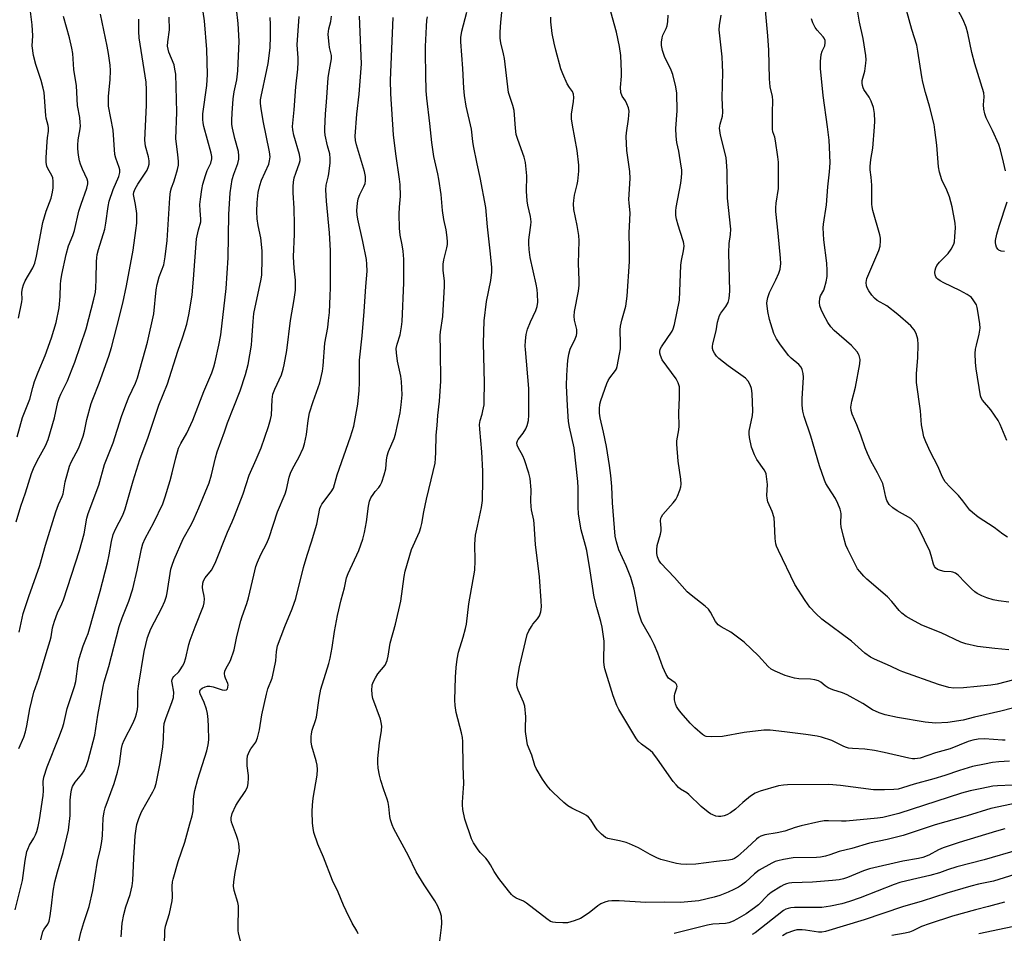
# Model space of a CAD drawing. Units: inches. Extents: x 1213771 to 1219771, y 557455 to 561456.
# Drawn here: x 1214279 to 1214597, y 560265 to 560560 of the extents above; entities that cross this region are included whole.
import ezdxf

# ---------------------------------------------------------------- set-up
doc = ezdxf.new("R2010")
doc.units = ezdxf.units.IN
doc.header["$MEASUREMENT"] = 0
doc.layers.add('Undefined', color=1, linetype='Continuous')

msp = doc.modelspace()

# ---------------------------------------------------------------- linework, layer by layer
at = {"layer": 'Undefined'}
for points, elevation in [([(1214597.88, 560424.43), (1214595.72, 560429.53), (1214595.08, 560430.82), (1214592.66, 560434.37), (1214589.96, 560437.48), (1214589.6, 560438.17), (1214589.37, 560438.87), (1214587.92, 560447.54), (1214587.72, 560449.58), (1214587.65, 560452.55), (1214587.76, 560453.94), (1214588.01, 560455.27), (1214588.96, 560458.76), (1214589.25, 560460.72), (1214589.14, 560462.18), (1214588.52, 560466.28), (1214588.29, 560467.44), (1214588, 560468.25), (1214586.96, 560469.95), (1214586.42, 560470.61), (1214586, 560470.99), (1214585.02, 560471.62), (1214582.67, 560472.87), (1214577.53, 560475.36), (1214576.27, 560476.06), (1214575.58, 560476.55), (1214575.2, 560476.93), (1214574.93, 560477.34), (1214574.67, 560478.03), (1214574.58, 560478.77), (1214574.68, 560479.53), (1214574.89, 560480.27), (1214575.22, 560480.95), (1214576.09, 560482.08), (1214578.92, 560484.84), (1214579.89, 560486.3), (1214580.67, 560487.85), (1214580.9, 560488.67), (1214581.08, 560490.37), (1214581.25, 560493.23), (1214581.17, 560494.67), (1214580.14, 560499.97), (1214579.32, 560503.25), (1214578.46, 560505.41), (1214576.8, 560508.68), (1214576.08, 560511.18), (1214575.77, 560512.93), (1214575.17, 560519.89), (1214574.61, 560524.88), (1214574.34, 560526.63), (1214572.85, 560532.55), (1214571.54, 560536.91), (1214570.72, 560540.34), (1214570.4, 560542.04), (1214569.09, 560550.36), (1214568.71, 560552.23), (1214567.19, 560557.35), (1214563.35, 560571.16)], 486), ([(1214278.32, 560463.98), (1214279.34, 560469.26), (1214279.4, 560470.12), (1214279.35, 560472.29), (1214279.51, 560473.72), (1214279.86, 560474.76), (1214280.44, 560476.03), (1214282.86, 560480.25), (1214283.53, 560481.75), (1214284.07, 560484.02), (1214286.17, 560494.95), (1214287.21, 560498.57), (1214288.83, 560502.77), (1214289.31, 560504.71), (1214289.5, 560506.14), (1214289.5, 560508.23), (1214289.33, 560509.39), (1214289.05, 560510.09), (1214287.76, 560512.36), (1214287.48, 560513.16), (1214287.26, 560514.29), (1214287.24, 560515.77), (1214287.5, 560521.13), (1214287.61, 560522.31), (1214287.97, 560524.47), (1214288.02, 560525.53), (1214287.91, 560526.27), (1214287.25, 560528.68), (1214287.09, 560529.53), (1214286.53, 560536.93), (1214286.27, 560538.33), (1214285.64, 560540.79), (1214283.88, 560546), (1214283.11, 560548.97), (1214282.74, 560552.07), (1214282.91, 560555.3), (1214282.66, 560558.88), (1214281.82, 560565.69)], 442), ([(1214599.65, 560312.93), (1214594.89, 560312.73), (1214593.32, 560312.57), (1214589.77, 560311.91), (1214585.97, 560311.1), (1214583.19, 560310.31), (1214562.89, 560303.77), (1214557.78, 560302.5), (1214556.01, 560302.27), (1214545.88, 560301.29), (1214544.41, 560301.27), (1214540.21, 560301.42), (1214538.79, 560301.35), (1214537.08, 560301.05), (1214531.34, 560299.75), (1214529.36, 560299.2), (1214526.06, 560298.09), (1214523.55, 560297.54), (1214519.64, 560296.83), (1214518.29, 560296.42), (1214517.53, 560295.99), (1214516.86, 560295.46), (1214513.91, 560292.65), (1214510.78, 560289.87), (1214509.82, 560289.19), (1214509.08, 560288.87), (1214507.98, 560288.64), (1214504, 560288.29), (1214497.34, 560287.41), (1214494.22, 560287.23), (1214492.48, 560287.36), (1214491.04, 560287.58), (1214485.98, 560288.92), (1214484.66, 560289.45), (1214482.53, 560290.46), (1214478.73, 560292.63), (1214475.84, 560294.01), (1214474.77, 560294.38), (1214472.58, 560294.97), (1214468.86, 560295.72), (1214468.08, 560296.04), (1214466.77, 560297.09), (1214465.38, 560298.51), (1214464.71, 560299.47), (1214463.36, 560301.77), (1214462.62, 560302.62), (1214461.96, 560303.13), (1214461.21, 560303.58), (1214457.16, 560305.49), (1214455.89, 560306.24), (1214454.56, 560307.36), (1214451.12, 560310.54), (1214450.33, 560311.39), (1214449.24, 560312.75), (1214447.71, 560314.86), (1214445.69, 560318.28), (1214445.28, 560319.33), (1214444.26, 560322.59), (1214442.9, 560326), (1214442.59, 560327.41), (1214442.24, 560330.3), (1214442.2, 560331.43), (1214442.3, 560335.06), (1214441.97, 560338.46), (1214441.57, 560339.8), (1214439.87, 560343.63), (1214439.54, 560344.65), (1214439.43, 560345.42), (1214439.53, 560346.75), (1214440.26, 560351.19), (1214442.8, 560361.64), (1214443.28, 560362.8), (1214444.13, 560364.28), (1214444.63, 560364.97), (1214446.13, 560366.74), (1214446.72, 560367.7), (1214447.2, 560369.01), (1214447.36, 560370.61), (1214447.29, 560372.55), (1214446.74, 560380.31), (1214445.42, 560390.72), (1214445.05, 560397.5), (1214444.9, 560398.62), (1214444.17, 560401.95), (1214444.01, 560403.07), (1214443.94, 560404.77), (1214444.09, 560408.41), (1214443.7, 560412.16), (1214443.31, 560413.87), (1214441.89, 560418.12), (1214441.31, 560419.47), (1214439.79, 560422.11), (1214439.54, 560422.88), (1214439.44, 560423.64), (1214439.58, 560424.3), (1214439.79, 560424.73), (1214441.5, 560426.81), (1214442.37, 560428.2), (1214442.8, 560429.21), (1214443.14, 560430.89), (1214443.28, 560432.6), (1214443.32, 560441.17), (1214442.16, 560453.79), (1214442.11, 560454.94), (1214442.2, 560456.69), (1214442.41, 560458.72), (1214442.87, 560460.37), (1214443.78, 560462.78), (1214445.55, 560466.4), (1214446.03, 560467.71), (1214446.2, 560469.09), (1214446.09, 560471.74), (1214445.94, 560473.21), (1214445.64, 560474.94), (1214443.76, 560483.6), (1214443.44, 560486.15), (1214443.29, 560488.13), (1214443.28, 560489.26), (1214443.46, 560490.97), (1214443.97, 560494.05), (1214444.03, 560495.17), (1214443.83, 560496.85), (1214442.96, 560500.52), (1214442.74, 560501.94), (1214442.56, 560505.09), (1214442.62, 560510.04), (1214442.25, 560514.33), (1214441.82, 560516.01), (1214439.7, 560521.76), (1214439.21, 560523.42), (1214438.94, 560525.43), (1214438.5, 560531.13), (1214438.11, 560532.73), (1214437, 560535.94), (1214436.74, 560536.97), (1214435.41, 560547.98), (1214435.15, 560549.41), (1214434.2, 560552.99), (1214433.99, 560554.5), (1214434.04, 560556.5), (1214434.27, 560559.67), (1214434.97, 560567.24)], 470), ([(1214598.47, 560356.66), (1214594, 560357.11), (1214588.37, 560357.81), (1214584.61, 560358.61), (1214582.94, 560359.22), (1214576.57, 560362.15), (1214570.41, 560364.7), (1214567.03, 560366.46), (1214565.29, 560367.51), (1214563.91, 560368.53), (1214563, 560369.4), (1214560.67, 560372.35), (1214559.29, 560373.89), (1214552.57, 560379.52), (1214551.58, 560380.52), (1214550.28, 560382), (1214549.62, 560382.91), (1214549.05, 560383.93), (1214546.4, 560389.18), (1214545.8, 560390.51), (1214545, 560393.32), (1214544.27, 560396.44), (1214544.2, 560397.57), (1214544.26, 560400.64), (1214544.18, 560401.35), (1214543.99, 560402.15), (1214543.24, 560404.08), (1214542.5, 560405.69), (1214540.11, 560409.28), (1214539.38, 560410.52), (1214538.9, 560411.57), (1214537.33, 560416.24), (1214534.44, 560425.78), (1214532.3, 560432.15), (1214531.93, 560433.84), (1214531.67, 560435.83), (1214531.7, 560437.83), (1214532.11, 560444.91), (1214532.01, 560446.03), (1214531.66, 560447.4), (1214531.32, 560448.16), (1214530.64, 560449), (1214528.13, 560451.04), (1214527.3, 560451.87), (1214524.49, 560455.63), (1214523.34, 560457.32), (1214522.54, 560459.03), (1214521.49, 560462.14), (1214521.09, 560463.57), (1214520.62, 560466.17), (1214520.27, 560468.78), (1214520.33, 560469.6), (1214520.57, 560470.66), (1214521.13, 560472.23), (1214523.19, 560476.39), (1214524.14, 560478.47), (1214524.52, 560479.86), (1214524.74, 560481.61), (1214524.71, 560483.36), (1214523.93, 560491.45), (1214523.11, 560498.5), (1214523.14, 560499.68), (1214523.3, 560501.15), (1214524.05, 560505.94), (1214524.02, 560514.38), (1214523.83, 560516.13), (1214523.06, 560521.34), (1214522.82, 560522.48), (1214522.24, 560524.27), (1214522.12, 560525.07), (1214522.13, 560530.48), (1214522.24, 560534.34), (1214522.04, 560535.71), (1214521.38, 560538.78), (1214521.06, 560541.39), (1214520.85, 560550.63), (1214520.62, 560555.3), (1214519.58, 560565.96)], 480), ([(1214598.11, 560393.11), (1214596.54, 560394.15), (1214593.78, 560396.29), (1214588.58, 560399.63), (1214586.7, 560401.09), (1214585.84, 560401.9), (1214583.63, 560404.88), (1214582.24, 560406.62), (1214579.5, 560409.26), (1214577.93, 560411.05), (1214577.05, 560412.51), (1214575.5, 560416.06), (1214573.21, 560420.66), (1214571.64, 560424.02), (1214571.06, 560425.61), (1214570.57, 560427.81), (1214570.3, 560429.48), (1214569.89, 560434.05), (1214568.6, 560443.11), (1214568.63, 560446.1), (1214569.11, 560451.19), (1214569.19, 560455.48), (1214569.08, 560457.17), (1214568.57, 560459), (1214567.92, 560460.19), (1214566.86, 560461.46), (1214562.56, 560465.19), (1214559.08, 560467.91), (1214555.96, 560469.7), (1214555.03, 560470.42), (1214554.15, 560471.41), (1214553.18, 560472.78), (1214552.69, 560473.74), (1214552.47, 560474.47), (1214552.39, 560475.48), (1214552.63, 560476.78), (1214553.23, 560478.32), (1214556.47, 560485.8), (1214556.85, 560487.22), (1214557.02, 560488.96), (1214557.01, 560489.82), (1214556.8, 560490.94), (1214554.55, 560498.82), (1214554.31, 560499.96), (1214554.23, 560500.83), (1214554.17, 560507), (1214554.01, 560509.62), (1214553.71, 560511.95), (1214553.7, 560513.04), (1214553.88, 560515.23), (1214554.48, 560518.97), (1214555.1, 560525.8), (1214555.18, 560527.63), (1214555.05, 560530.16), (1214554.78, 560532.09), (1214554.04, 560534.2), (1214553.36, 560535.45), (1214551.64, 560537.89), (1214551.37, 560538.41), (1214551.14, 560539.17), (1214551.05, 560539.97), (1214551.12, 560540.8), (1214551.9, 560543.88), (1214552.31, 560546.4), (1214552.38, 560547.52), (1214552.25, 560548.96), (1214551.35, 560554.4), (1214550.22, 560559.69), (1214549.1, 560566.16)], 484), ([(1214597.47, 560511.62), (1214596.8, 560514.43), (1214595.79, 560518.37), (1214595.26, 560520.08), (1214593.22, 560524.65), (1214591.22, 560528.77), (1214590.73, 560530.1), (1214590.47, 560531.53), (1214590.33, 560532.98), (1214590.56, 560535.52), (1214590.43, 560536.89), (1214587.53, 560546.23), (1214586.57, 560549.94), (1214585.22, 560556.19), (1214584.67, 560558.11), (1214583.74, 560560.49), (1214581.22, 560565.07)], 488), ([(1214277.15, 560272.62), (1214279.56, 560282.15), (1214280.44, 560288.58), (1214280.96, 560291.45), (1214281.24, 560292.27), (1214281.84, 560293.57), (1214283.28, 560295.84), (1214283.81, 560296.88), (1214284.22, 560297.95), (1214284.62, 560299.54), (1214285.03, 560301.77), (1214286.24, 560309.62), (1214286.33, 560311.06), (1214286.28, 560314.12), (1214286.46, 560315.49), (1214287.55, 560318.84), (1214291.36, 560328.36), (1214292.54, 560331.53), (1214292.93, 560332.91), (1214294.05, 560337.74), (1214296.38, 560344.86), (1214296.76, 560346.49), (1214297.59, 560352.25), (1214297.93, 560353.95), (1214299.17, 560358.04), (1214300.28, 560360.68), (1214300.75, 560362.01), (1214304.71, 560375.63), (1214307.1, 560384.88), (1214307.61, 560387.43), (1214308.31, 560391.77), (1214308.87, 560393.95), (1214309.6, 560395.78), (1214311.97, 560400.26), (1214312.81, 560402.28), (1214315.35, 560411.34), (1214317.53, 560418.28), (1214320.18, 560425.52), (1214323.64, 560435.78), (1214326.48, 560442.75), (1214329.8, 560453.3), (1214331.38, 560457.89), (1214332.66, 560462.08), (1214333.41, 560465.59), (1214334.38, 560471.51), (1214334.89, 560476.54), (1214335.87, 560489.61), (1214336.42, 560492.54), (1214337.22, 560495.07), (1214337.24, 560496.01), (1214336.97, 560498.77), (1214336.95, 560500.73), (1214337.08, 560502.44), (1214337.51, 560505.61), (1214337.86, 560507.31), (1214338.72, 560510.08), (1214339.32, 560511.72), (1214340.46, 560514.14), (1214340.8, 560515.45), (1214340.82, 560516.26), (1214340.62, 560517.36), (1214338.19, 560526), (1214337.97, 560527.12), (1214337.87, 560528.19), (1214337.89, 560530.1), (1214339.21, 560539.18), (1214339.42, 560542.73), (1214339.21, 560550.81), (1214338.46, 560560.08), (1214338.03, 560562.99)], 452), ([(1214277.53, 560398.11), (1214279.05, 560403.21), (1214280.53, 560407.5), (1214282.46, 560413.69), (1214283.1, 560415.3), (1214284.28, 560417.86), (1214286.96, 560422.66), (1214287.86, 560424.72), (1214289.92, 560431.7), (1214291.03, 560436.79), (1214291.4, 560438.1), (1214291.97, 560439.42), (1214294.11, 560443.7), (1214295.67, 560447.57), (1214296.48, 560449.76), (1214300.15, 560460.57), (1214302.65, 560470.09), (1214303.14, 560472.36), (1214303.28, 560473.74), (1214303.4, 560476.62), (1214303.47, 560482.34), (1214303.56, 560483.47), (1214303.75, 560484.54), (1214304.16, 560486.13), (1214306.15, 560492.76), (1214306.49, 560494.65), (1214307.28, 560500.12), (1214307.64, 560501.82), (1214308.9, 560505.61), (1214310.71, 560509.74), (1214311.05, 560511.08), (1214311.02, 560511.89), (1214310.84, 560512.71), (1214309.69, 560515.74), (1214309.39, 560516.86), (1214308.9, 560524.79), (1214307.38, 560532.58), (1214307.42, 560535.76), (1214307.93, 560541.1), (1214308.01, 560544.05), (1214307.91, 560545.81), (1214307.4, 560549.61), (1214306.99, 560551.93), (1214304.78, 560562.28)], 446), ([(1214285.54, 560262.87), (1214286.18, 560265.62), (1214286.59, 560266.36), (1214287.78, 560267.94), (1214288.18, 560268.9), (1214288.51, 560270.64), (1214288.98, 560273.88), (1214289.45, 560278.68), (1214290, 560281.7), (1214290.87, 560284.95), (1214292.75, 560291.2), (1214294.44, 560298.36), (1214295, 560303.08), (1214294.98, 560308.06), (1214295.15, 560310.04), (1214295.38, 560311.43), (1214295.76, 560312.46), (1214296.58, 560313.91), (1214298.74, 560316.51), (1214299.48, 560317.61), (1214300.21, 560319.25), (1214300.77, 560320.94), (1214302.99, 560329.15), (1214303.93, 560335.59), (1214305.67, 560344.89), (1214306, 560346.3), (1214307.45, 560351.36), (1214310.78, 560364.3), (1214311.75, 560367.08), (1214313.96, 560372.43), (1214315.22, 560376.39), (1214316.69, 560382.51), (1214318.03, 560389.36), (1214318.44, 560390.98), (1214319.23, 560392.71), (1214322.02, 560397.84), (1214324.9, 560403.96), (1214325.68, 560406.18), (1214327.29, 560411.47), (1214327.96, 560413.95), (1214329.11, 560418.76), (1214330.03, 560421.91), (1214330.77, 560423.48), (1214332.68, 560426.81), (1214334.6, 560430.95), (1214338.25, 560440.21), (1214340.77, 560446.31), (1214341.41, 560448.19), (1214341.87, 560449.88), (1214343.05, 560455.23), (1214343.65, 560458.56), (1214345.44, 560473.54), (1214346.1, 560483.49), (1214346.24, 560497.52), (1214346.69, 560504.52), (1214347.37, 560508.84), (1214347.9, 560510.53), (1214349.22, 560513.97), (1214349.55, 560515.43), (1214349.56, 560516.5), (1214349.39, 560517.89), (1214348.21, 560522.06), (1214347.44, 560525.43), (1214347.3, 560526.57), (1214347.26, 560528.01), (1214347.32, 560530.32), (1214347.66, 560534.91), (1214348.02, 560537.21), (1214348.88, 560541.06), (1214349.23, 560543.92), (1214349.58, 560553.51), (1214349.34, 560559.29), (1214348.71, 560564.01)], 454), ([(1214601.42, 560307.25), (1214592.66, 560305.34), (1214585.06, 560302.98), (1214574.65, 560300.1), (1214564.33, 560296.61), (1214559.14, 560295.4), (1214553.46, 560294.21), (1214547.71, 560292.48), (1214543.59, 560291.49), (1214540.59, 560290.4), (1214539.26, 560290.01), (1214537.65, 560289.66), (1214536.34, 560289.54), (1214528.77, 560289.42), (1214525.62, 560288.94), (1214523.81, 560288.51), (1214522.93, 560288.21), (1214521.88, 560287.71), (1214517.81, 560285.42), (1214516.3, 560284.24), (1214513.38, 560281.6), (1214512.03, 560280.54), (1214511.09, 560279.91), (1214509.57, 560279.14), (1214507.72, 560278.33), (1214505.04, 560277.28), (1214503.18, 560276.67), (1214498.29, 560275.55), (1214492.36, 560274.97), (1214487.13, 560275.06), (1214481.11, 560274.96), (1214472.5, 560275.48), (1214470.12, 560275.54), (1214468.95, 560275.45), (1214467.86, 560275.14), (1214466.57, 560274.54), (1214465.61, 560273.86), (1214462.84, 560271.67), (1214460, 560269.86), (1214457.91, 560269.02), (1214455.75, 560268.43), (1214454.28, 560268.38), (1214451.93, 560268.5), (1214451.07, 560268.62), (1214450.27, 560268.88), (1214449.08, 560269.66), (1214442.56, 560274.81), (1214441.57, 560275.37), (1214439.14, 560276.42), (1214438.27, 560276.99), (1214437.67, 560277.57), (1214436.71, 560278.71), (1214433.64, 560282.77), (1214432.12, 560284.97), (1214430.89, 560287.2), (1214430.09, 560288.39), (1214429.36, 560289.28), (1214427.58, 560291.17), (1214426.69, 560292.34), (1214425.38, 560294.3), (1214424.8, 560295.6), (1214422.59, 560301.97), (1214421.98, 560305.1), (1214421.8, 560306.55), (1214421.79, 560307.41), (1214422.19, 560311.92), (1214422.25, 560313.34), (1214422.07, 560319.19), (1214421.99, 560327.1), (1214421.84, 560328.39), (1214421.54, 560329.83), (1214419.78, 560336.42), (1214419.47, 560338.67), (1214419.39, 560340.41), (1214419.58, 560347.82), (1214419.81, 560351.04), (1214420.14, 560353.67), (1214420.56, 560355.99), (1214422.09, 560360.78), (1214422.86, 560363.61), (1214423.16, 560365.03), (1214423.84, 560371.59), (1214425.8, 560382.52), (1214425.94, 560385.44), (1214425.87, 560390.89), (1214426.09, 560393.8), (1214426.65, 560396.71), (1214428.01, 560402.74), (1214428.32, 560405), (1214428.46, 560411.83), (1214428.44, 560414.45), (1214428.07, 560420.72), (1214427.43, 560428.11), (1214427.36, 560429.58), (1214427.54, 560430.83), (1214428.19, 560432.89), (1214428.45, 560434), (1214428.8, 560435.97), (1214428.9, 560437.12), (1214428.91, 560443), (1214428.59, 560455.86), (1214428.83, 560463.11), (1214429.56, 560469.35), (1214431.04, 560476.14), (1214431.37, 560478.88), (1214431.3, 560480.36), (1214430.88, 560484.81), (1214429.89, 560493.51), (1214429.39, 560499.75), (1214427.58, 560509.46), (1214426.55, 560513.92), (1214425.38, 560519.66), (1214425.16, 560521.1), (1214424.76, 560525.08), (1214423.07, 560532.58), (1214422.51, 560536.03), (1214422.28, 560538.31), (1214421.98, 560544.71), (1214421.32, 560553.39), (1214421.34, 560554.79), (1214421.65, 560556.77), (1214423.2, 560562.89)], 468), ([(1214597.27, 560327.52), (1214596.43, 560327.51), (1214590.66, 560327.91), (1214588.58, 560327.76), (1214586.82, 560327.5), (1214585.39, 560327.04), (1214579.51, 560324.66), (1214574.75, 560323.41), (1214569.84, 560321.7), (1214569.01, 560321.52), (1214568.16, 560321.44), (1214567.33, 560321.47), (1214566.22, 560321.63), (1214558.24, 560323.49), (1214555.05, 560324.14), (1214551.91, 560324.57), (1214547.97, 560324.8), (1214546.64, 560324.95), (1214546.01, 560325.11), (1214545.19, 560325.44), (1214541.23, 560327.41), (1214537.93, 560328.42), (1214536.49, 560328.73), (1214532.85, 560329.3), (1214525.96, 560330.2), (1214521.38, 560330.67), (1214519.28, 560330.68), (1214512.95, 560330.01), (1214505.96, 560328.7), (1214502.4, 560328.54), (1214500.66, 560328.65), (1214500.14, 560328.84), (1214499.41, 560329.3), (1214496.93, 560331.44), (1214495.5, 560332.94), (1214492.52, 560336.32), (1214491.65, 560337.45), (1214491.04, 560338.42), (1214490.73, 560339.19), (1214490.42, 560340.52), (1214490.36, 560341.86), (1214490.48, 560342.43), (1214491.14, 560344.36), (1214491.21, 560344.86), (1214491.15, 560345.3), (1214490.93, 560345.69), (1214490.59, 560346.04), (1214488.48, 560347.56), (1214487.69, 560348.73), (1214486.57, 560351.1), (1214485.05, 560355.58), (1214483.83, 560358.44), (1214482.74, 560360.61), (1214480.65, 560364.11), (1214479.84, 560365.69), (1214479.25, 560367.27), (1214478.77, 560368.89), (1214477.31, 560376.33), (1214476.28, 560380.06), (1214474.77, 560383.9), (1214472.4, 560389.08), (1214471.6, 560391.63), (1214471.26, 560393.48), (1214470.33, 560404.21), (1214470.16, 560409.51), (1214469.84, 560413.11), (1214469.4, 560416.31), (1214468.39, 560422.49), (1214467.42, 560427.11), (1214466.32, 560431.78), (1214466.17, 560433.23), (1214466.13, 560434.69), (1214466.3, 560436.16), (1214466.57, 560437.29), (1214468.48, 560442.81), (1214468.95, 560443.8), (1214469.5, 560444.71), (1214471.35, 560447.04), (1214471.59, 560447.54), (1214471.83, 560448.36), (1214472.62, 560452.36), (1214472.89, 560454.08), (1214472.93, 560455.82), (1214472.85, 560460.2), (1214472.9, 560461.35), (1214473.32, 560463.3), (1214474.64, 560467.9), (1214475.04, 560471.13), (1214475.87, 560482.34), (1214475.88, 560486.32), (1214475.72, 560491.6), (1214476.06, 560497.9), (1214475.7, 560501.27), (1214475.65, 560502.39), (1214476.1, 560509.11), (1214475.95, 560511.4), (1214474.99, 560518.15), (1214474.77, 560522.76), (1214474.86, 560523.89), (1214475.54, 560528.36), (1214475.72, 560530.9), (1214475.51, 560531.98), (1214475.03, 560533.28), (1214474.51, 560534.26), (1214473.45, 560535.75), (1214473.06, 560536.9), (1214472.98, 560538.57), (1214473.27, 560542.24), (1214473.29, 560543.68), (1214473.02, 560548.94), (1214472.64, 560551.79), (1214471.68, 560556.43), (1214469.76, 560563.07)], 474), ([(1214599.66, 560337.88), (1214595.93, 560336.92), (1214587.43, 560334.94), (1214583.72, 560333.97), (1214578.76, 560333.19), (1214574.84, 560333.02), (1214571.5, 560333.32), (1214562.45, 560334.77), (1214558.49, 560335.67), (1214556.54, 560336.34), (1214554.37, 560337.27), (1214551.29, 560339.36), (1214546.22, 560342.16), (1214544.75, 560342.77), (1214541.59, 560343.82), (1214540.03, 560344.46), (1214539.1, 560345.04), (1214537.67, 560346.27), (1214536.93, 560346.67), (1214535.8, 560346.95), (1214534.33, 560347.17), (1214530.58, 560347.3), (1214529.17, 560347.52), (1214526.14, 560348.44), (1214522.96, 560349.81), (1214521.69, 560350.46), (1214520.7, 560351.3), (1214517.54, 560354.79), (1214512.88, 560359.2), (1214508.56, 560362.4), (1214505.46, 560364.15), (1214504.5, 560364.82), (1214503.63, 560365.9), (1214502.08, 560368.9), (1214501.44, 560369.81), (1214500.35, 560370.8), (1214495.76, 560374.39), (1214494.45, 560375.5), (1214490.34, 560380.1), (1214485.95, 560384.72), (1214485.31, 560385.68), (1214484.87, 560386.76), (1214484.68, 560387.89), (1214484.64, 560389.04), (1214484.83, 560390.46), (1214485.83, 560394.07), (1214486.05, 560395.18), (1214486.08, 560396.04), (1214485.88, 560398.38), (1214486, 560399.3), (1214486.18, 560399.76), (1214486.65, 560400.46), (1214489.95, 560404.2), (1214490.83, 560405.35), (1214491.36, 560406.39), (1214492.12, 560408.31), (1214492.43, 560409.43), (1214492.5, 560410.23), (1214492.39, 560411.92), (1214491.54, 560417.7), (1214491.14, 560423.23), (1214491.19, 560424.32), (1214491.75, 560427.86), (1214491.85, 560429), (1214491.76, 560433.4), (1214492.03, 560438.33), (1214492.05, 560440.62), (1214491.96, 560441.74), (1214491.57, 560443.07), (1214490.94, 560444.34), (1214486.41, 560450.54), (1214485.83, 560451.84), (1214485.63, 560452.64), (1214485.6, 560453.18), (1214485.76, 560453.94), (1214486.16, 560454.71), (1214489.64, 560459.79), (1214490.01, 560460.56), (1214490.4, 560461.91), (1214491.97, 560469.76), (1214492.43, 560481.16), (1214492.63, 560482.62), (1214493.28, 560485.78), (1214493.47, 560487.23), (1214493.45, 560488.08), (1214493.35, 560488.64), (1214492.18, 560491.99), (1214491.56, 560494), (1214491.02, 560496.03), (1214490.86, 560497.19), (1214490.85, 560498.64), (1214490.94, 560499.81), (1214492.45, 560507.65), (1214492.7, 560509.41), (1214492.78, 560510.83), (1214492.75, 560511.96), (1214492.6, 560513.11), (1214491.76, 560517.98), (1214491.12, 560520.81), (1214490.91, 560522.88), (1214490.86, 560525.29), (1214491.28, 560531.05), (1214491.12, 560536.77), (1214490.77, 560538.79), (1214489.84, 560542.8), (1214489.29, 560544.14), (1214487.11, 560548.6), (1214486.53, 560550.49), (1214486.18, 560552.13), (1214486.17, 560553.25), (1214486.38, 560554.65), (1214486.65, 560555.44), (1214487.73, 560557.7), (1214487.98, 560558.5), (1214488.2, 560559.92), (1214488.31, 560561.93)], 476), ([(1214600.13, 560346.96), (1214594.68, 560345.56), (1214592.68, 560345.26), (1214583.88, 560344.38), (1214580.69, 560344.31), (1214579.07, 560344.53), (1214575.78, 560345.51), (1214564.19, 560349.61), (1214563.11, 560350.05), (1214560.27, 560351.44), (1214555.06, 560353.65), (1214553.73, 560354.31), (1214551.93, 560355.61), (1214547.63, 560359.46), (1214538, 560366.64), (1214536.1, 560368.42), (1214534.1, 560370.51), (1214532.61, 560372.65), (1214529.32, 560377.78), (1214524, 560388.88), (1214523.42, 560390.19), (1214523.15, 560391), (1214522.9, 560392.66), (1214522.75, 560397.59), (1214522.59, 560399.35), (1214521.96, 560401.4), (1214520.58, 560404.59), (1214520.31, 560405.7), (1214520.28, 560406.58), (1214520.45, 560410.16), (1214520.3, 560411.89), (1214520.01, 560413.59), (1214519.84, 560414.13), (1214519.44, 560414.89), (1214517.05, 560418.24), (1214516.23, 560419.72), (1214515.3, 560422.2), (1214514.63, 560425.4), (1214514.52, 560426.58), (1214514.58, 560427.39), (1214515.59, 560432.44), (1214515.74, 560433.91), (1214515.49, 560439.56), (1214515.25, 560441.24), (1214514.91, 560442.37), (1214514.26, 560443.64), (1214513.34, 560444.61), (1214507.71, 560448.54), (1214504.72, 560450.9), (1214503.96, 560451.73), (1214503.29, 560452.63), (1214502.92, 560453.37), (1214502.73, 560454.2), (1214502.71, 560454.77), (1214502.82, 560455.63), (1214503.85, 560459.87), (1214504.32, 560462.65), (1214504.58, 560463.74), (1214504.97, 560464.79), (1214505.34, 560465.54), (1214506.99, 560467.7), (1214507.7, 560469.01), (1214508.05, 560470.36), (1214508.27, 560472.68), (1214507.91, 560485.09), (1214508.06, 560488.16), (1214508.52, 560490.98), (1214508.63, 560492.7), (1214507.54, 560502.73), (1214507.45, 560511.63), (1214507.24, 560514.48), (1214507.05, 560515.91), (1214505.23, 560523.17), (1214504.97, 560525.37), (1214505.12, 560526.69), (1214505.91, 560529.28), (1214506.04, 560530.57), (1214505.84, 560535.18), (1214506.02, 560543.43), (1214505.95, 560545.95), (1214505.79, 560548.5), (1214504.84, 560557.18), (1214504.92, 560558.57), (1214505.43, 560561.93)], 478), ([(1214277.87, 560425.59), (1214279.6, 560431.83), (1214281.96, 560437.77), (1214282.87, 560441.56), (1214283.44, 560443.53), (1214284.6, 560446.45), (1214286.93, 560451.88), (1214288.96, 560457.6), (1214290.41, 560462.52), (1214291.4, 560467.28), (1214291.77, 560470.96), (1214291.87, 560474.95), (1214291.97, 560476.09), (1214292.32, 560478.1), (1214293.66, 560484.54), (1214294.42, 560487.39), (1214295.8, 560490.75), (1214296.36, 560492.33), (1214297.78, 560498.56), (1214298.5, 560500.81), (1214300.39, 560506), (1214300.73, 560507.38), (1214300.71, 560508.17), (1214300.5, 560508.93), (1214298.92, 560512.18), (1214298.27, 560513.75), (1214297.98, 560514.89), (1214297.7, 560516.66), (1214297.45, 560518.74), (1214297.45, 560519.89), (1214297.6, 560521.59), (1214298.21, 560525.2), (1214298.27, 560526.16), (1214298.24, 560527.25), (1214298.08, 560528.88), (1214297.37, 560532.73), (1214297, 560539.06), (1214296.2, 560544.37), (1214295.82, 560549.53), (1214295.53, 560551.26), (1214294.76, 560554.68), (1214292.79, 560561.52)], 444), ([(1214278.34, 560324.82), (1214279.94, 560328.48), (1214280.48, 560330.18), (1214280.95, 560332.17), (1214281.98, 560337.59), (1214283.2, 560342.97), (1214284.85, 560347.52), (1214287.17, 560355.55), (1214288.53, 560359.68), (1214288.82, 560360.86), (1214289.3, 560363.77), (1214289.94, 560365.96), (1214290.87, 560368.66), (1214292.32, 560371.62), (1214292.81, 560372.86), (1214298, 560388.84), (1214299.52, 560394.26), (1214300.4, 560399.33), (1214300.78, 560400.77), (1214304.22, 560410.01), (1214306.13, 560416.68), (1214308.84, 560423.68), (1214311.57, 560432.12), (1214312.95, 560435.99), (1214313.9, 560438.45), (1214316.06, 560442.95), (1214316.74, 560444.64), (1214320.03, 560456.16), (1214322.01, 560465.33), (1214322.8, 560473.12), (1214323.06, 560474.84), (1214323.74, 560477.31), (1214325.22, 560481.21), (1214325.73, 560483.77), (1214326.3, 560489.1), (1214327.22, 560502.86), (1214327.43, 560504.9), (1214327.74, 560506.11), (1214328.51, 560508.1), (1214328.97, 560509.49), (1214329.68, 560512.03), (1214329.96, 560513.45), (1214329.98, 560514.6), (1214329.82, 560516.9), (1214329.18, 560521.92), (1214329.49, 560530.62), (1214329.09, 560542.87), (1214328.86, 560544.51), (1214328.56, 560545.86), (1214326.92, 560550), (1214326.48, 560551.89), (1214326.51, 560553.31), (1214327.09, 560557.2), (1214326.98, 560561.35)], 450), ([(1214278.44, 560362.38), (1214279.76, 560368.46), (1214281.58, 560373.98), (1214285.12, 560384.01), (1214287.02, 560390.53), (1214290.34, 560401.31), (1214291.19, 560403.67), (1214292.41, 560406.34), (1214292.71, 560407.16), (1214293.4, 560411), (1214294.78, 560416.1), (1214295.35, 560417.45), (1214297.78, 560422.05), (1214299.14, 560425.8), (1214299.6, 560427.42), (1214300.32, 560431.24), (1214301.78, 560436.42), (1214302.28, 560437.82), (1214304.4, 560442.97), (1214307.46, 560451.72), (1214308.33, 560454.53), (1214310.11, 560461.15), (1214312.05, 560468.85), (1214313.24, 560474.39), (1214315.36, 560485.91), (1214316.25, 560492.27), (1214316.49, 560494.74), (1214316.54, 560497.84), (1214316.14, 560500.68), (1214315.53, 560503.47), (1214315.48, 560503.99), (1214315.55, 560504.71), (1214315.97, 560505.77), (1214316.84, 560507.29), (1214319.83, 560511.78), (1214320.35, 560512.97), (1214320.51, 560513.73), (1214320.47, 560514.82), (1214320.27, 560516.19), (1214319.31, 560519.56), (1214319.08, 560521.49), (1214319.7, 560532.82), (1214319.69, 560537.8), (1214319.56, 560540.3), (1214317.25, 560554.59), (1214317.15, 560556.63), (1214317.19, 560560.65)], 448), ([(1214296.99, 560258.99), (1214298.46, 560265.28), (1214299.41, 560268.56), (1214301.09, 560273.69), (1214302.34, 560278.82), (1214303.76, 560288.36), (1214304.77, 560292.36), (1214305.22, 560294.67), (1214305.39, 560296.62), (1214305.61, 560302.29), (1214305.93, 560304.26), (1214306.34, 560305.65), (1214309.24, 560313.5), (1214310.3, 560317.11), (1214310.94, 560319.84), (1214311.59, 560324.83), (1214311.9, 560326.16), (1214312.48, 560327.47), (1214315.33, 560333.12), (1214316.11, 560334.94), (1214316.44, 560336.03), (1214316.74, 560337.42), (1214316.89, 560338.55), (1214316.88, 560343.28), (1214317.03, 560344.99), (1214318.87, 560356.14), (1214319.98, 560360.74), (1214321.1, 560363.54), (1214324.64, 560370.29), (1214325.57, 560372.44), (1214326.08, 560374.09), (1214326.33, 560375.18), (1214327.57, 560382.78), (1214327.94, 560384.11), (1214328.59, 560385.92), (1214331.5, 560392.58), (1214334.18, 560397.38), (1214335.1, 560399.22), (1214336.6, 560402.65), (1214339.87, 560410.66), (1214340.72, 560413.3), (1214341.98, 560418.77), (1214342.55, 560420.72), (1214344.87, 560427.16), (1214345.82, 560430.14), (1214349.9, 560440.52), (1214351.69, 560445.8), (1214352.51, 560448.93), (1214353.57, 560455.2), (1214353.74, 560456.95), (1214354.1, 560462.87), (1214354.39, 560465.43), (1214355.39, 560470.59), (1214356.68, 560476.02), (1214356.96, 560477.85), (1214357.07, 560483.16), (1214357.02, 560485.74), (1214356.66, 560490), (1214355.76, 560493.93), (1214355.45, 560496.11), (1214355.38, 560498.42), (1214355.48, 560501.36), (1214355.79, 560504.63), (1214356.31, 560506.92), (1214356.86, 560508.56), (1214359.18, 560513.75), (1214359.48, 560514.83), (1214359.64, 560516.18), (1214359.47, 560517.75), (1214357.33, 560527.74), (1214356.7, 560531.73), (1214356.55, 560533.43), (1214356.57, 560534.54), (1214356.72, 560535.66), (1214358.6, 560544.28), (1214358.97, 560546.28), (1214359.6, 560551.39), (1214359.79, 560555.15), (1214359.79, 560558.89), (1214359.67, 560561.2)], 456), ([(1214311.46, 560263.87), (1214311.84, 560268.28), (1214312.32, 560271.1), (1214312.95, 560273.55), (1214314.36, 560277.56), (1214315.04, 560280.37), (1214315.22, 560282.11), (1214315.56, 560289.37), (1214316.04, 560296.52), (1214316.28, 560298.77), (1214316.53, 560300.17), (1214317.16, 560302.15), (1214318.05, 560304.36), (1214321.74, 560310.78), (1214322.36, 560312.1), (1214322.81, 560313.44), (1214324.11, 560319.98), (1214324.89, 560325.31), (1214325.13, 560327.98), (1214325.22, 560331.53), (1214325.41, 560332.9), (1214325.86, 560334.52), (1214327.99, 560339.94), (1214328.38, 560341.32), (1214328.47, 560342.96), (1214327.94, 560346.05), (1214327.9, 560346.6), (1214327.98, 560347.13), (1214328.19, 560347.63), (1214328.5, 560348.05), (1214330.06, 560349.6), (1214330.59, 560350.24), (1214331.34, 560351.42), (1214331.84, 560352.41), (1214332.36, 560354.1), (1214333.37, 560358.44), (1214333.78, 560359.83), (1214335.36, 560364.11), (1214338.1, 560370.9), (1214338.34, 560371.92), (1214338.42, 560373.23), (1214338.35, 560374.04), (1214337.92, 560376.06), (1214337.82, 560376.89), (1214337.86, 560378.23), (1214338.04, 560378.99), (1214338.6, 560379.95), (1214340.7, 560382.46), (1214341.83, 560384.75), (1214345.82, 560394.71), (1214347.41, 560398.09), (1214348.16, 560399.94), (1214350.88, 560407.15), (1214352.89, 560413.21), (1214355.16, 560418.21), (1214356.73, 560422.02), (1214359.14, 560428.91), (1214359.74, 560431.17), (1214360.03, 560432.6), (1214360.33, 560437.7), (1214360.56, 560439.36), (1214361.15, 560440.98), (1214363.26, 560445.61), (1214363.86, 560447.46), (1214364.18, 560448.89), (1214364.99, 560453.54), (1214366.19, 560463.25), (1214367.43, 560469.98), (1214367.84, 560472.98), (1214367.81, 560476.24), (1214367.37, 560480.11), (1214367.16, 560483.81), (1214367.49, 560491.16), (1214367.53, 560494.19), (1214367.41, 560499.52), (1214367.09, 560504.51), (1214367.08, 560506.53), (1214367.19, 560507.99), (1214367.46, 560509.32), (1214367.94, 560510.91), (1214369.12, 560514.18), (1214369.33, 560515), (1214369.37, 560515.51), (1214369.13, 560516.93), (1214367.3, 560523.2), (1214366.97, 560524.89), (1214366.89, 560525.96), (1214367.44, 560531.34), (1214367.94, 560538.8), (1214368.57, 560544.45), (1214368.71, 560546.77), (1214368.69, 560548.18), (1214368.45, 560550.92), (1214368.4, 560552.35), (1214369.06, 560561.52)], 458), ([(1214325.35, 560256.08), (1214325.61, 560265.96), (1214325.83, 560267.35), (1214327.07, 560271.48), (1214327.93, 560275.53), (1214328.02, 560276.66), (1214327.99, 560280.27), (1214328.09, 560281.67), (1214328.25, 560282.52), (1214329.85, 560288.21), (1214332.02, 560294.45), (1214333.63, 560300.43), (1214334.42, 560303), (1214334.74, 560304.67), (1214334.88, 560308.41), (1214335.06, 560310.06), (1214335.28, 560311.2), (1214336.26, 560314.91), (1214339.16, 560324), (1214339.64, 560325.95), (1214339.78, 560327.64), (1214339.71, 560331.93), (1214339.57, 560334.18), (1214339.35, 560336.12), (1214339.03, 560337.51), (1214338.33, 560339.69), (1214337.05, 560342.47), (1214336.93, 560342.97), (1214336.94, 560343.34), (1214337.15, 560343.86), (1214337.69, 560344.33), (1214338.62, 560344.78), (1214339.39, 560344.95), (1214340.19, 560344.96), (1214341.21, 560344.78), (1214344.15, 560343.77), (1214344.91, 560343.63), (1214345.51, 560343.82), (1214345.8, 560344.14), (1214345.99, 560344.57), (1214346.07, 560345.34), (1214346, 560345.86), (1214345.21, 560347.49), (1214344.98, 560348.23), (1214344.93, 560349.01), (1214345.03, 560349.78), (1214345.33, 560350.54), (1214346.77, 560353.25), (1214348.02, 560356.72), (1214348.92, 560361), (1214350.15, 560366.08), (1214350.56, 560367.47), (1214352.06, 560371.74), (1214352.62, 560373.53), (1214354.33, 560380.84), (1214355.06, 560383.67), (1214355.56, 560385.05), (1214356.58, 560387.49), (1214358.53, 560391.19), (1214359.36, 560393.04), (1214362.06, 560401.28), (1214364.49, 560407.15), (1214364.89, 560408.55), (1214365.79, 560412.56), (1214366.2, 560413.88), (1214366.75, 560415.06), (1214368.08, 560417.36), (1214368.89, 560418.94), (1214370.27, 560421.92), (1214370.74, 560423.28), (1214371.37, 560426.31), (1214371.9, 560430.87), (1214372.38, 560433.4), (1214373.56, 560437.03), (1214375.71, 560443.06), (1214376.54, 560446.79), (1214376.76, 560448.56), (1214377.34, 560455.89), (1214378.27, 560460.9), (1214378.56, 560463.19), (1214378.8, 560465.8), (1214379.08, 560471.17), (1214379.17, 560473.83), (1214379.12, 560480.8), (1214379.18, 560485.82), (1214378.79, 560491.56), (1214377.84, 560501.77), (1214377.67, 560505.51), (1214377.77, 560506.93), (1214378.45, 560509.53), (1214378.66, 560510.64), (1214379.05, 560514.15), (1214379.1, 560515.62), (1214378.91, 560517.08), (1214378.24, 560519.66), (1214377.48, 560523.18), (1214377.31, 560524.36), (1214377.29, 560525.25), (1214377.51, 560530.01), (1214377.89, 560533.84), (1214378.36, 560541.64), (1214378.57, 560543.07), (1214379.49, 560547.85), (1214379.45, 560548.88), (1214378.86, 560551.49), (1214378.68, 560552.63), (1214378.47, 560554.65), (1214378.44, 560555.8), (1214378.63, 560557.49), (1214379.22, 560559.94), (1214379.46, 560561.6)], 460), ([(1214352.11, 560254.4), (1214349.44, 560265.05), (1214349.33, 560265.9), (1214349.29, 560267.38), (1214349.43, 560272.85), (1214349.38, 560273.95), (1214349.15, 560275.03), (1214348, 560278.83), (1214347.79, 560280.26), (1214347.91, 560281.72), (1214348.35, 560284.66), (1214349.56, 560290.6), (1214349.68, 560291.75), (1214349.67, 560292.91), (1214349.53, 560294.02), (1214349.22, 560295.35), (1214348.78, 560296.71), (1214347.17, 560301), (1214347.01, 560301.73), (1214347.01, 560302.38), (1214347.4, 560303.72), (1214348.58, 560306.32), (1214349.32, 560307.54), (1214351.57, 560310.88), (1214352.27, 560312.33), (1214352.51, 560313.47), (1214352.66, 560315.25), (1214352.62, 560316.11), (1214352.2, 560319.16), (1214352.19, 560321.23), (1214352.33, 560322.39), (1214352.61, 560323.19), (1214352.98, 560323.97), (1214353.43, 560324.72), (1214355, 560326.89), (1214355.55, 560328.24), (1214356.18, 560330.82), (1214356.96, 560335.72), (1214358.42, 560342.34), (1214358.94, 560344.14), (1214360.24, 560347.55), (1214360.86, 560350.06), (1214361.48, 560353.17), (1214361.72, 560356.2), (1214362.06, 560358.04), (1214364.38, 560364.29), (1214366.81, 560369.98), (1214367.97, 560373.35), (1214370.43, 560383.3), (1214371.58, 560387.33), (1214373.05, 560391.66), (1214374.73, 560397.38), (1214375.71, 560402.46), (1214375.98, 560403.15), (1214376.38, 560403.85), (1214379.37, 560407.76), (1214380.1, 560409.02), (1214381.34, 560413.25), (1214385.65, 560425.61), (1214386.67, 560429), (1214388, 560436.16), (1214388.47, 560440.55), (1214388.58, 560443.18), (1214388.53, 560450.41), (1214389.4, 560458.27), (1214390.01, 560466.1), (1214390.54, 560474.26), (1214390.98, 560479.14), (1214390.94, 560481.46), (1214390.77, 560482.93), (1214389.62, 560488.81), (1214388.03, 560495.94), (1214387.82, 560497.35), (1214387.72, 560498.75), (1214387.86, 560501.12), (1214388.11, 560502.57), (1214388.63, 560503.92), (1214389.93, 560506.52), (1214390.37, 560507.56), (1214390.52, 560508.38), (1214390.48, 560509.78), (1214390.14, 560511.43), (1214387.53, 560519.98), (1214387.23, 560521.4), (1214387.11, 560522.83), (1214387.65, 560529.98), (1214388.45, 560536.45), (1214389.18, 560546.23), (1214388.56, 560561.65)], 462), ([(1214388.11, 560264.87), (1214387.63, 560265.86), (1214386.14, 560268.33), (1214384.21, 560272.24), (1214383.36, 560274.09), (1214381.67, 560278.32), (1214379.8, 560282.11), (1214376.93, 560289.61), (1214375.11, 560293.82), (1214373.77, 560297.63), (1214373.52, 560298.98), (1214373.37, 560300.66), (1214373.23, 560304.44), (1214373.3, 560306.45), (1214373.53, 560308.72), (1214374.87, 560316.2), (1214375, 560317.97), (1214374.84, 560319.39), (1214374.55, 560320.8), (1214373.1, 560325.54), (1214372.95, 560326.97), (1214372.91, 560328.7), (1214372.98, 560329.57), (1214373.2, 560330.73), (1214374.3, 560333.86), (1214374.59, 560334.97), (1214375.5, 560341.07), (1214376.02, 560343.96), (1214378.62, 560352.29), (1214379.05, 560353.97), (1214379.74, 560357.41), (1214380.5, 560362.63), (1214381.41, 560367.83), (1214382.64, 560372.85), (1214383.7, 560376.78), (1214384.38, 560380.01), (1214384.88, 560381.38), (1214388.31, 560388.87), (1214389.56, 560392.48), (1214390.12, 560394.65), (1214390.85, 560398.12), (1214391.44, 560403.22), (1214391.78, 560404.78), (1214392.25, 560405.83), (1214393.12, 560407.31), (1214393.57, 560407.9), (1214394.76, 560409.19), (1214395.25, 560409.89), (1214395.71, 560410.92), (1214396.54, 560413.35), (1214397.03, 560415.27), (1214397.27, 560418.05), (1214397.5, 560419.46), (1214397.96, 560420.82), (1214399.7, 560425.1), (1214400.15, 560426.47), (1214401.7, 560433.34), (1214402.06, 560435.97), (1214402.31, 560439.21), (1214402.08, 560443.53), (1214401.85, 560445.24), (1214400.86, 560450.07), (1214400.51, 560452.74), (1214400.42, 560454.21), (1214400.67, 560455.59), (1214401.64, 560458.58), (1214402.11, 560461.16), (1214402.33, 560462.89), (1214402.82, 560475.38), (1214402.85, 560483.09), (1214402.61, 560485.66), (1214402.31, 560487.69), (1214401.73, 560490.77), (1214401.52, 560493.09), (1214401.36, 560497.64), (1214401.47, 560499.84), (1214401.82, 560503.42), (1214401.68, 560507.16), (1214401.47, 560508.91), (1214400.23, 560517.09), (1214399.58, 560523.22), (1214398.67, 560536.56), (1214398.52, 560540.92), (1214399.37, 560561.19)], 464), ([(1214414.39, 560261.72), (1214415.09, 560266.91), (1214415.21, 560268.35), (1214415.02, 560270.59), (1214414.66, 560271.95), (1214413.83, 560273.77), (1214412.88, 560275.55), (1214409.45, 560280.69), (1214406.9, 560284.91), (1214404.37, 560290.11), (1214399.64, 560298.78), (1214399.09, 560300.08), (1214398.58, 560301.69), (1214398.35, 560302.82), (1214398.01, 560306.07), (1214397.78, 560307.37), (1214397.48, 560308.42), (1214396.39, 560311.43), (1214395.46, 560314.48), (1214395.04, 560316.17), (1214394.62, 560318.46), (1214394.45, 560320.15), (1214394.48, 560321.61), (1214395.03, 560326.67), (1214395.69, 560330.59), (1214395.71, 560332.01), (1214395.58, 560333.16), (1214395.33, 560334.28), (1214392.89, 560341), (1214392.68, 560342.16), (1214392.55, 560343.95), (1214392.58, 560344.83), (1214392.68, 560345.39), (1214393.08, 560346.43), (1214393.7, 560347.7), (1214394.43, 560348.91), (1214396.78, 560351.72), (1214397.19, 560352.48), (1214397.46, 560353.27), (1214397.78, 560354.65), (1214398.46, 560358.91), (1214400.17, 560365.04), (1214401.94, 560372.42), (1214403.01, 560380.43), (1214403.33, 560382.12), (1214405.39, 560389.13), (1214407.93, 560394.85), (1214408.42, 560396.23), (1214408.72, 560397.61), (1214409.31, 560401.33), (1214410.15, 560405.39), (1214411.72, 560411.63), (1214412.97, 560417.08), (1214413.14, 560418.54), (1214413.26, 560420.6), (1214413.32, 560426.18), (1214413.66, 560429.24), (1214413.84, 560432.47), (1214414.42, 560437.12), (1214414.83, 560443.54), (1214414.76, 560453.54), (1214414.58, 560458.4), (1214414.68, 560459.5), (1214415.49, 560464.55), (1214416.07, 560474.37), (1214416.01, 560475.95), (1214415.6, 560479.47), (1214415.57, 560481.44), (1214415.77, 560482.85), (1214416.78, 560486.75), (1214416.96, 560487.82), (1214417, 560488.63), (1214416.89, 560490.04), (1214416.53, 560492.57), (1214415.81, 560495.89), (1214415.33, 560498.8), (1214414.89, 560503.93), (1214414.24, 560508.89), (1214413.91, 560510.62), (1214412.6, 560516.29), (1214411.92, 560520.8), (1214411.29, 560526.9), (1214410.28, 560535.08), (1214410.12, 560537.51), (1214409.97, 560542.82), (1214409.83, 560549.66), (1214409.87, 560551.83), (1214410.19, 560558.25), (1214410.36, 560560.29), (1214410.55, 560561.41)], 466), ([(1214598.75, 560320.66), (1214595.24, 560320.49), (1214593.19, 560320.25), (1214590.63, 560319.78), (1214586.8, 560318.93), (1214582.57, 560317.68), (1214577.77, 560316.06), (1214574.23, 560314.96), (1214567.88, 560313.31), (1214564.16, 560312.03), (1214562.76, 560311.68), (1214561.31, 560311.51), (1214558.35, 560311.38), (1214554.7, 560311.44), (1214544.08, 560312.87), (1214540.25, 560313.18), (1214526.97, 560313.08), (1214525.62, 560312.97), (1214524.03, 560312.68), (1214518.07, 560310.96), (1214516.43, 560310.34), (1214515, 560309.35), (1214512.52, 560307.29), (1214510.1, 560305.13), (1214508.51, 560303.99), (1214507.29, 560303.29), (1214506.5, 560302.99), (1214505.42, 560302.76), (1214504.6, 560302.77), (1214503.8, 560302.95), (1214502.75, 560303.33), (1214502, 560303.69), (1214501.27, 560304.18), (1214499.02, 560306.05), (1214495.08, 560309.91), (1214494.34, 560310.45), (1214492.37, 560311.66), (1214491.7, 560312.18), (1214490.91, 560313.02), (1214490.01, 560314.14), (1214484.9, 560321.3), (1214483.35, 560323.34), (1214482.53, 560324.13), (1214479.69, 560326.19), (1214478.64, 560327.14), (1214477.85, 560328.28), (1214474.69, 560333.67), (1214472.39, 560337.39), (1214471.71, 560338.69), (1214470.59, 560341.78), (1214467.86, 560350.61), (1214467.64, 560351.76), (1214467.57, 560352.92), (1214467.62, 560359.47), (1214467, 560364.03), (1214466.58, 560365.92), (1214465.27, 560370.4), (1214464.43, 560373.73), (1214463.14, 560382.22), (1214462.01, 560388.84), (1214461.63, 560390.49), (1214460.23, 560395.56), (1214459.37, 560400.56), (1214459.19, 560402.97), (1214459.23, 560409.09), (1214459.12, 560411.13), (1214457.97, 560422.07), (1214456.39, 560428.75), (1214456.09, 560430.52), (1214455.76, 560435.66), (1214455.51, 560442.23), (1214455.57, 560445.44), (1214455.77, 560448.89), (1214455.9, 560450.32), (1214456.22, 560452.28), (1214456.66, 560453.92), (1214458.28, 560457.31), (1214458.66, 560458.33), (1214458.83, 560459.12), (1214458.76, 560460.26), (1214458.03, 560463.37), (1214457.92, 560464.65), (1214458.09, 560466.08), (1214459.36, 560472.66), (1214459.57, 560474.59), (1214459.61, 560476.24), (1214459.39, 560481.67), (1214459.61, 560489.03), (1214459.46, 560490.72), (1214458.97, 560493.95), (1214457.85, 560499.1), (1214457.72, 560500.95), (1214457.79, 560502.05), (1214458.04, 560503.71), (1214458.97, 560507.21), (1214459.17, 560508.31), (1214459.46, 560511.51), (1214459.48, 560513.42), (1214458.89, 560518.24), (1214457.38, 560526.38), (1214457.06, 560528.43), (1214457.09, 560529.98), (1214457.74, 560534.01), (1214457.82, 560535.38), (1214457.74, 560536.44), (1214457.38, 560537.32), (1214456.44, 560538.53), (1214455.73, 560539.78), (1214454.28, 560542.97), (1214453.66, 560544.62), (1214451.98, 560550.67), (1214451.43, 560552.92), (1214450.83, 560556.06), (1214450.4, 560559.82), (1214450.45, 560561.28)], 472), ([(1214598.45, 560372.15), (1214595.21, 560372.55), (1214593.48, 560372.85), (1214591.38, 560373.47), (1214589.79, 560374.14), (1214588.26, 560374.95), (1214587.56, 560375.45), (1214586.47, 560376.42), (1214584.36, 560378.44), (1214582.16, 560380.83), (1214581.23, 560381.5), (1214580.43, 560381.83), (1214579.87, 560381.95), (1214577.55, 560382.09), (1214576.44, 560382.32), (1214575.42, 560382.7), (1214574.79, 560383.18), (1214574.48, 560383.64), (1214574.11, 560384.42), (1214573.44, 560387.18), (1214572.92, 560388.56), (1214569.48, 560395.73), (1214568.65, 560397.2), (1214567.61, 560398.45), (1214566.81, 560399.14), (1214562.37, 560401.62), (1214560.99, 560402.59), (1214559.82, 560403.73), (1214559.04, 560405.04), (1214558.71, 560406.09), (1214558.12, 560409.14), (1214557.73, 560410.46), (1214556.03, 560413.96), (1214553.87, 560417.81), (1214552.77, 560420.2), (1214552.01, 560422.08), (1214550.67, 560426.11), (1214549.36, 560429.43), (1214547.81, 560432.97), (1214547.48, 560434.09), (1214547.46, 560435.2), (1214547.73, 560437.17), (1214548.87, 560441.7), (1214550.34, 560449.24), (1214550.42, 560450.65), (1214550.13, 560451.9), (1214549.93, 560452.37), (1214549.49, 560453.05), (1214547.65, 560455.14), (1214542.03, 560460.03), (1214540.93, 560461.18), (1214539.99, 560462.6), (1214538.55, 560465.18), (1214537.87, 560466.72), (1214537.42, 560468.01), (1214537.25, 560469.08), (1214537.35, 560470.43), (1214537.59, 560471.15), (1214538.63, 560473.01), (1214538.95, 560473.78), (1214539.47, 560475.72), (1214539.74, 560477.42), (1214539.76, 560479.42), (1214539.67, 560481.72), (1214538.65, 560489.28), (1214538.5, 560493.22), (1214538.59, 560494.32), (1214539.53, 560500.62), (1214539.99, 560506.41), (1214540.49, 560511.3), (1214540.68, 560514.23), (1214540.54, 560519.23), (1214540.38, 560521.56), (1214539.89, 560525.89), (1214538.46, 560535.93), (1214537.61, 560544.72), (1214537.64, 560547.02), (1214537.8, 560549.28), (1214538.1, 560550.34), (1214538.96, 560552.07), (1214539.12, 560553), (1214539.06, 560553.8), (1214538.8, 560554.48), (1214538.49, 560554.95), (1214536.55, 560557.07), (1214535.87, 560557.97), (1214535.13, 560559.43), (1214534.67, 560560.76)], 482), ([(1214597.15, 560485.53), (1214596, 560485.68), (1214595.26, 560486), (1214594.92, 560486.33), (1214594.52, 560486.97), (1214594.25, 560487.69), (1214594.15, 560488.41), (1214594.18, 560489.12), (1214594.62, 560491.16), (1214595.35, 560493.74), (1214597.95, 560501.6)], 488), ([(1214597.22, 560298.77), (1214594.47, 560298.03), (1214582.49, 560294.38), (1214577.31, 560292.69), (1214575.74, 560292.03), (1214572.59, 560290.25), (1214570.67, 560289.54), (1214569.25, 560289.2), (1214564.26, 560288.36), (1214553.48, 560285.91), (1214551.48, 560285.23), (1214546.33, 560283.04), (1214545, 560282.64), (1214543.64, 560282.33), (1214541.49, 560282.07), (1214535.03, 560281.59), (1214528.37, 560281.35), (1214527.37, 560281.21), (1214526.58, 560281), (1214525.79, 560280.7), (1214524.77, 560280.18), (1214521.63, 560278.24), (1214520.54, 560277.33), (1214517.53, 560274.28), (1214516.3, 560273.25), (1214513.55, 560271.33), (1214510.6, 560269.55), (1214509.31, 560268.9), (1214507.96, 560268.42), (1214506.83, 560268.2), (1214502.79, 560267.95), (1214501.1, 560267.71), (1214490.26, 560264.94)], 466), ([(1214612.68, 560295.22), (1214590.57, 560288.78), (1214581.7, 560286.54), (1214578.62, 560285.6), (1214576.03, 560284.58), (1214573, 560283.68), (1214567.33, 560282.45), (1214563.27, 560281.41), (1214561.45, 560280.77), (1214550.42, 560276.46), (1214546.94, 560275.26), (1214544.47, 560274.55), (1214540.85, 560273.79), (1214538.01, 560273.38), (1214529.17, 560273.35), (1214528, 560273.27), (1214527.19, 560273.08), (1214526.42, 560272.79), (1214525.69, 560272.38), (1214516.46, 560265.21), (1214515.5, 560264.6)], 464), ([(1214602.19, 560284.58), (1214593.56, 560281.9), (1214588.69, 560280.88), (1214586.23, 560280.26), (1214578.46, 560277.97), (1214570.49, 560275.44), (1214564.1, 560273.56), (1214551.69, 560269.34), (1214539.19, 560265.64), (1214538.06, 560265.43), (1214536.92, 560265.41), (1214532.79, 560266.09), (1214531.63, 560266.18), (1214529.92, 560266.11), (1214528.84, 560265.85), (1214526.76, 560265.04), (1214525.3, 560264.2)], 462), ([(1214597.14, 560275.12), (1214591.96, 560273.69), (1214587.69, 560272.66), (1214580.29, 560270.61), (1214572.74, 560268.11), (1214570.26, 560267.21), (1214567.44, 560265.82), (1214566.34, 560265.39), (1214564.99, 560265.06), (1214560.62, 560264.31)], 460), ([(1214606.3, 560268.55), (1214588.76, 560264.88)], 458)]:
    msp.add_lwpolyline(points, dxfattribs=dict(at, elevation=elevation))

doc.saveas('drawing.dxf')
